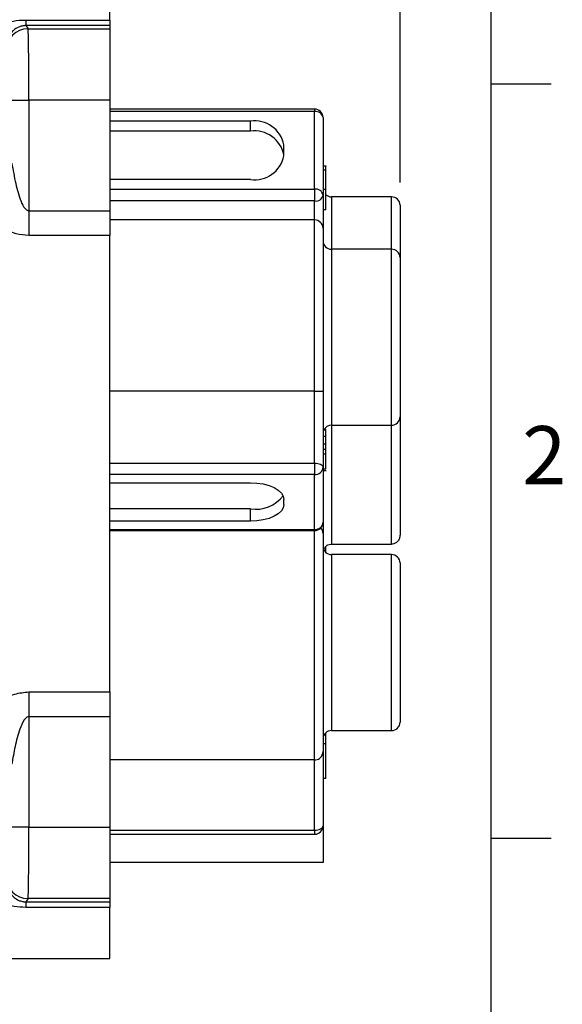
# Model space of a CAD drawing. Units: inches. Extents: x 0 to 43.7, y -0.4 to 33.8.
# Drawn here: x 39.8 to 43.7, y 21.3 to 28.3 of the extents above; entities that cross this region are included whole.
import ezdxf

# ---------------------------------------------------------------- set-up
doc = ezdxf.new("R2010")
doc.units = ezdxf.units.IN
doc.header["$LTSCALE"] = 4
doc.header["$MEASUREMENT"] = 0
doc.linetypes.add('SLD-Solid', pattern=[0])
doc.layers.add('BORDER_MELTRIC', color=7, linetype='SLD-Solid')
doc.layers.add('LAYER_1', color=179, linetype='SLD-Solid')
doc.styles.add('SLDTEXTSTYLE0', font='GOTHIC.TTF', dxfattribs={"width": 0.913})
doc.dimstyles.new('SLDDIMSTYLE1', dxfattribs={"dimtxt": 0.458333, "dimasz": 0.458333, "dimexe": 0, "dimexo": 0.0625, "dimgap": 0.114583, "dimtad": 0, "dimtih": 1, "dimtoh": 1, "dimlfac": 0.5, "dimrnd": 1e-09, "dimzin": 12, "dimdsep": 46, "dimtxsty": 'SLDTEXTSTYLE0', "dimsah": 1, "dimcen": 0.09, "dimadec": 0, "dimazin": 3, "dimtfac": 1, "dimtdec": 3, "dimtofl": 0, "dimtmove": 0, "dimatfit": 3, "dimfxl": 0, "dimfrac": 2, "dimtolj": 1, "dimtzin": 12, "dimarcsym": 0})

# ---------------------------------------------------------------- blocks, each defined once
blk = doc.blocks.new('_D_6')
at = {"layer": 'LAYER_1', "color": 7}
for p, q in [((27.1101, 30.1355), (27.1101, 31.4216)), ((40.4818, 28.899), (40.4818, 31.4216)), ((27.1101, 30.9216), (33.2035, 30.9216)), ((40.4818, 30.9216), (34.3884, 30.9216)), ((27.1101, 20.0014), (27.1101, 29.9555))]:
    blk.add_line(p, q, dxfattribs=at)
for points in [[(27.1101, 30.9216), (27.5684, 30.8511), (27.5684, 30.9921)], [(40.4818, 30.9216), (40.0234, 30.9921), (40.0234, 30.8511)]]:
    blk.add_solid(points, dxfattribs=at)
at = {"layer": 'LAYER_1', "color": 7, "insert": (33.2035, 31.1429), "char_height": 0.45833, "attachment_point": 1, "style": 'SLDTEXTSTYLE0'}
blk.add_mtext('6.69', dxfattribs=at)
blk = doc.blocks.new('_D_7')
at = {"layer": 'LAYER_1', "color": 7}
for p, q in [((27.1101, 30.1355), (27.1101, 32.5637)), ((42.5605, 27.1688), (42.5605, 32.5637)), ((27.1101, 32.0637), (34.2428, 32.0637)), ((42.5605, 32.0637), (35.4277, 32.0637)), ((27.1101, 20.0014), (27.1101, 29.9555))]:
    blk.add_line(p, q, dxfattribs=at)
for points in [[(27.1101, 32.0637), (27.5684, 31.9932), (27.5684, 32.1342)], [(42.5605, 32.0637), (42.1022, 32.1342), (42.1022, 31.9932)]]:
    blk.add_solid(points, dxfattribs=at)
at = {"layer": 'LAYER_1', "color": 7, "insert": (34.2428, 32.285), "char_height": 0.45833, "attachment_point": 1, "style": 'SLDTEXTSTYLE0'}
blk.add_mtext('7.73', dxfattribs=at)

msp = doc.modelspace()

# ---------------------------------------------------------------- linework, layer by layer
at = {"color": 7, "linetype": 'SLD-Solid', "lineweight": 25}
for p, q in [((40.4818, 28.3322), (40.4818, 28.699)), ((39.882, 28.3322), (40.4818, 28.3322)), ((39.882, 28.3322), (39.882, 28.2924)), ((39.882, 28.2924), (39.8972, 28.2696)), ((40.4818, 28.2924), (39.882, 28.2924)), ((39.8972, 28.2696), (40.4818, 28.2696)), ((40.4818, 28.3322), (40.4818, 28.2924)), ((40.4818, 28.2924), (40.4818, 28.2696)), ((40.4818, 28.2696), (40.4818, 27.758)), ((39.7458, 27.758), (39.9033, 27.758)), ((40.4818, 27.758), (39.9033, 27.758)), ((39.9033, 27.758), (39.9033, 26.9672)), ((40.4818, 27.758), (40.4818, 26.9672)), ((41.9493, 27.6947), (40.4818, 27.6947)), ((41.9493, 27.6771), (40.4818, 27.6771)), ((41.9493, 27.6947), (41.9493, 27.6771)), ((41.9493, 27.1217), (41.9493, 27.6771)), ((42.0093, 27.6347), (42.0093, 27.0792)), ((41.4896, 27.6082), (40.4818, 27.6082)), ((41.4896, 27.5361), (41.4896, 27.6082)), ((41.4896, 27.5361), (40.4818, 27.5361)), ((41.7296, 27.3603), (41.7296, 27.4385)), ((42.0318, 27.2849), (42.0093, 27.2849)), ((42.0293, 27.2573), (42.0093, 27.2573)), ((41.4896, 27.1906), (40.4818, 27.1906)), ((40.4818, 27.1217), (41.9493, 27.1217)), ((41.9493, 27.1217), (41.9493, 27.0368)), ((42.0293, 27.1194), (42.0093, 27.1194)), ((42.0093, 27.0792), (42.0093, 26.8412)), ((42.0293, 26.9735), (42.0293, 27.1194)), ((41.9493, 27.0368), (40.4818, 27.0368)), ((41.9493, 26.9012), (41.9493, 27.0368)), ((42.5005, 27.0662), (42.0693, 27.0662)), ((42.0693, 27.0662), (42.0693, 27.0436)), ((42.0693, 27.0436), (42.0693, 26.6912)), ((42.5005, 27.0436), (42.5005, 27.0662)), ((42.5005, 26.6912), (42.5005, 27.0436)), ((42.5605, 27.0062), (42.5605, 26.9858)), ((39.9033, 26.9672), (39.9033, 26.7893)), ((39.9033, 26.9672), (40.4818, 26.9672)), ((40.4818, 26.9672), (40.4818, 26.7893)), ((42.0293, 26.9735), (42.0093, 26.9735)), ((42.5605, 26.9858), (42.5605, 26.6312)), ((41.9493, 26.9012), (40.4818, 26.9012)), ((41.9493, 25.6749), (41.9493, 26.9012)), ((40.4818, 26.7893), (39.9033, 26.7893)), ((40.4818, 23.5222), (40.4818, 26.7893)), ((42.0093, 26.8412), (42.0093, 25.674)), ((42.5005, 26.6912), (42.0693, 26.6912)), ((42.0693, 26.6912), (42.0693, 26.6686)), ((42.0693, 26.6686), (42.0693, 25.4313)), ((42.5005, 26.6686), (42.5005, 26.6912)), ((42.5005, 25.4313), (42.5005, 26.6686)), ((42.5605, 26.6312), (42.5605, 26.6107)), ((42.5605, 26.6107), (42.5605, 25.4913)), ((41.9493, 25.6749), (40.4818, 25.6749)), ((41.9493, 25.1601), (41.9493, 25.6749)), ((42.0093, 25.674), (42.0093, 25.1301)), ((42.5605, 25.4913), (42.5605, 24.6465)), ((42.0318, 25.3967), (42.0093, 25.3967)), ((42.0693, 25.4313), (42.5005, 25.4313)), ((42.0693, 25.4313), (42.0693, 24.5801)), ((42.5005, 24.5801), (42.5005, 25.4313)), ((42.0293, 25.3502), (42.0093, 25.3502)), ((42.0293, 25.2958), (42.0093, 25.2958)), ((42.0293, 25.2571), (42.0093, 25.2571)), ((42.0293, 25.2243), (42.0093, 25.2243)), ((40.4818, 25.1601), (41.9493, 25.1601)), ((41.9493, 25.1601), (41.9493, 25.0781)), ((42.0093, 25.1301), (42.0093, 24.7373)), ((42.0293, 25.1175), (42.0093, 25.1175)), ((42.0093, 25.1059), (42.0318, 25.1059)), ((41.9493, 25.0781), (40.4818, 25.0781)), ((41.9493, 24.6853), (41.9493, 25.0781)), ((40.4818, 25.0195), (41.4896, 25.0195)), ((41.7296, 24.8639), (41.7296, 24.8995)), ((41.4896, 24.8324), (40.4818, 24.8324)), ((41.4896, 24.7439), (41.4896, 24.8324)), ((41.4896, 24.7439), (40.4818, 24.7439)), ((40.4818, 24.6853), (41.9493, 24.6853)), ((40.4818, 24.6773), (41.9493, 24.6773)), ((41.9493, 24.6853), (41.9493, 24.6773)), ((41.9493, 23.0352), (41.9493, 24.6773)), ((42.0093, 24.7373), (42.0093, 24.6551)), ((42.0093, 24.6551), (42.0093, 23.0951)), ((42.0293, 24.5203), (42.0293, 24.5624)), ((42.0693, 24.5801), (42.5005, 24.5801)), ((42.5005, 24.5051), (42.0693, 24.5051)), ((42.0693, 24.5051), (42.0693, 24.4825)), ((42.0693, 24.4825), (42.0693, 23.2452)), ((42.5005, 24.4825), (42.5005, 24.5051)), ((42.5005, 23.2452), (42.5005, 24.4825)), ((42.5605, 24.4451), (42.5605, 24.4246)), ((42.5605, 24.4246), (42.5605, 23.3052)), ((39.9033, 23.5222), (40.4818, 23.5222)), ((39.9033, 23.5222), (39.9033, 23.3443)), ((40.4818, 23.5222), (40.4818, 23.3443)), ((40.4818, 23.3443), (39.9033, 23.3443)), ((39.9033, 23.3443), (39.9033, 22.5535)), ((40.4818, 23.3443), (40.4818, 22.5535)), ((42.0293, 23.1507), (42.0293, 23.2299)), ((42.0693, 23.2452), (42.5005, 23.2452)), ((42.0293, 23.1507), (42.0093, 23.1507)), ((42.0293, 23.1473), (42.0093, 23.1507)), ((42.0293, 23.1473), (42.0293, 23.1507)), ((42.0293, 22.9024), (42.0293, 23.1473)), ((42.0093, 23.0951), (42.0093, 22.5629)), ((41.9493, 23.0352), (40.4818, 23.0352)), ((41.9493, 22.5311), (41.9493, 23.0352)), ((42.0293, 22.9024), (42.0093, 22.9024)), ((42.0093, 22.5629), (42.0093, 22.3011)), ((39.9033, 22.5535), (39.7458, 22.5535)), ((39.9033, 22.5535), (40.4818, 22.5535)), ((40.4818, 22.5535), (40.4818, 22.0419)), ((40.4818, 22.5311), (41.9493, 22.5311)), ((40.4818, 22.5029), (41.9493, 22.5029)), ((41.9493, 22.5311), (41.9493, 22.5029)), ((42.0093, 22.3011), (40.4818, 22.3011)), ((39.8972, 22.0419), (39.882, 22.019)), ((39.882, 22.019), (40.4818, 22.019)), ((39.882, 22.019), (39.882, 21.9792)), ((40.4818, 22.0419), (39.8972, 22.0419)), ((40.4818, 22.0419), (40.4818, 22.019)), ((40.4818, 22.019), (40.4818, 21.9792)), ((40.4818, 21.9792), (39.882, 21.9792)), ((40.4818, 21.6124), (40.4818, 21.9792)), ((37.8121, 21.6124), (40.4818, 21.6124))]:
    msp.add_line(p, q, dxfattribs=at)
at = {"color": 7, "linetype": 'SLD-Solid', "lineweight": 25, "flags": 128}
for points in [[(41.9493, 25.1601), (41.961, 25.1595), (41.9723, 25.1578), (41.9827, 25.155), (41.9918, 25.1513), (41.9992, 25.1467), (42.0048, 25.1415), (42.0082, 25.1359), (42.0093, 25.1301)], [(41.4896, 25.0195), (41.5365, 25.0172), (41.5815, 25.0104), (41.623, 24.9993), (41.6594, 24.9844), (41.6892, 24.9662), (41.7114, 24.9454), (41.725, 24.9229), (41.7296, 24.8995)], [(41.7296, 24.8639), (41.725, 24.8405), (41.7114, 24.818), (41.6892, 24.7972), (41.6594, 24.7791), (41.623, 24.7641), (41.5815, 24.753), (41.5365, 24.7462), (41.4896, 24.7439)], [(41.9493, 22.5311), (41.961, 22.5317), (41.9723, 22.5335), (41.9827, 22.5364), (41.9918, 22.5404), (41.9992, 22.5452), (42.0048, 22.5507), (42.0082, 22.5566), (42.0093, 22.5629)]]:
    msp.add_lwpolyline(points, dxfattribs=at)
at = {"color": 7, "linetype": 'SLD-Solid', "lineweight": 25}
for centre, radius, start, end in [((39.8973, 28.1121), 0.1575, 90.02513, 179.96398), ((41.9493, 27.6347), 0.06, 359.99993, 90.00003), ((41.9568, 27.6241), 0.0536, 11.42148, 98.04985), ((41.5196, 27.3961), 0.2142, 11.42178, 98.04944), ((41.5196, 27.3239), 0.2142, 11.42174, 98.04943), ((41.5196, 27.4027), 0.2142, 261.95056, 348.57822), ((41.9568, 27.0686), 0.0536, 11.42185, 98.04947), ((41.9568, 27.0899), 0.0536, 261.95027, 348.57841), ((42.0693, 27.1262), 0.06, 228.18974, 270.00012), ((42.5005, 27.0062), 0.06, 0, 90), ((41.9493, 26.8412), 0.06, 0.00004, 90.00003), ((42.0693, 26.7512), 0.06, 180.00003, 270.00008), ((42.5005, 26.6312), 0.06, 359.99998, 90.00025), ((42.5005, 25.4913), 0.06, 269.99992, 359.99999), ((42.0693, 25.3713), 0.06, 89.99992, 155.00096), ((41.9531, 25.1344), 0.0564, 266.1887, 355.59804), ((41.5276, 25.077), 0.2476, 261.17454, 322.39416), ((41.9493, 24.7373), 0.06, 269.99998, 0.00001), ((41.9531, 24.7416), 0.0564, 266.18868, 355.59806), ((41.9493, 24.6551), 0.06, 0.00002, 43.20673), ((42.0693, 24.5651), 0.06, 180.00002, 270.00008), ((42.5005, 24.4451), 0.06, 0, 90), ((42.5005, 23.3052), 0.06, 269.99992, 0.00004), ((42.0693, 23.1852), 0.06, 89.99992, 179.99996), ((41.9493, 23.0951), 0.06, 312.55095, 0), ((41.9493, 22.5629), 0.06, 269.99998, 359.99993), ((39.8973, 22.1994), 0.1575, 180.03602, 269.97487)]:
    msp.add_arc(centre, radius, start, end, dxfattribs=at)
for centre, start_param, end_param in [((39.8971, 27.758), 4.712389, 6.257005), ((39.8971, 22.5535), 3.167773, 4.712389)]:
    msp.add_ellipse(centre, major_axis=(0, 0.5118), ratio=0.012084, start_param=start_param, end_param=end_param, dxfattribs=at)
for points, knots in [([(39.3946, 28.0262), (39.4028, 28.0431), (39.4265, 28.0918), (39.4812, 28.1648), (39.5613, 28.2348), (39.6419, 28.2805), (39.7118, 28.307), (39.776, 28.3237), (39.835, 28.3315), (39.8724, 28.3321), (39.882, 28.3322)], [0, 0, 0, 0, 0.111441, 0.321138, 0.530486, 0.693309, 0.777991, 0.862454, 0.964527, 1, 1, 1, 1]), ([(39.882, 28.2924), (39.8794, 28.2924), (39.8737, 28.2923), (39.8637, 28.2913), (39.8458, 28.288), (39.8199, 28.2779), (39.7941, 28.2609), (39.7695, 28.2322), (39.7581, 28.2081), (39.7508, 28.1927)], [0, 0, 0, 0, 0.013619, 0.030518, 0.060073, 0.155985, 0.379917, 0.604672, 1, 1, 1, 1]), ([(39.7814, 27.3074), (39.7898, 27.2585), (39.8057, 27.1659), (39.8357, 27.0564), (39.8653, 26.9926), (39.8854, 26.9733), (39.8946, 26.968), (39.9007, 26.9674), (39.9033, 26.9672)], [0, 0, 0, 0, 0.400961, 0.758082, 0.917638, 0.95131, 0.980068, 1, 1, 1, 1]), ([(42.0293, 27.2573), (42.0293, 27.2661), (42.0293, 27.2818), (42.0293, 27.283), (42.0318, 27.2849)], [0, 0, 0, 0, 0.558826, 1, 1, 1, 1]), ([(39.9033, 26.7893), (39.8724, 26.7921), (39.8032, 26.7983), (39.7139, 26.8435), (39.6379, 26.9013), (39.5606, 26.9803), (39.4846, 27.0854), (39.4393, 27.1752), (39.4202, 27.2219), (39.419, 27.2248)], [0, 0, 0, 0, 0.1235794, 0.2776207, 0.4031577, 0.5289609, 0.7566242, 0.9846457, 1, 1, 1, 1]), ([(42.0293, 27.1194), (42.0293, 27.1308), (42.0293, 27.1535), (42.0293, 27.1947), (42.0293, 27.2313), (42.0293, 27.2486), (42.0293, 27.2573)], [0, 0, 0, 0, 0.280046, 0.559527, 0.779655, 1, 1, 1, 1]), ([(41.9493, 25.6749), (41.9555, 25.6749), (41.9677, 25.6748), (41.9842, 25.6746), (41.9977, 25.6744), (42.007, 25.6741), (42.0093, 25.674), (42.0093, 25.674), (42.0093, 25.674)], [0, 0, 0, 0, 0.1815612, 0.3627946, 0.5526367, 0.7646781, 0.9953646, 1, 1, 1, 1]), ([(42.0293, 25.3502), (42.0293, 25.3612), (42.0293, 25.3832), (42.0293, 25.3972), (42.0293, 25.3957), (42.0318, 25.3967)], [0, 0, 0, 0, 0.439223, 0.878644, 1, 1, 1, 1]), ([(42.0293, 25.2958), (42.0293, 25.3065), (42.0293, 25.3255), (42.0293, 25.3426), (42.0293, 25.3502)], [0, 0, 0, 0, 0.559504, 1, 1, 1, 1]), ([(42.0293, 25.2571), (42.0293, 25.2638), (42.0293, 25.2756), (42.0293, 25.2896), (42.0293, 25.2958)], [0, 0, 0, 0, 0.559789, 1, 1, 1, 1]), ([(42.0293, 25.2243), (42.0293, 25.23), (42.0293, 25.2414), (42.0293, 25.2546), (42.0293, 25.2562), (42.0293, 25.2571)], [0, 0, 0, 0, 0.280315, 0.560447, 1, 1, 1, 1]), ([(42.0293, 25.1175), (42.0293, 25.1244), (42.0293, 25.1383), (42.0293, 25.1684), (42.0293, 25.1989), (42.0293, 25.2159), (42.0293, 25.2243)], [0, 0, 0, 0, 0.28003, 0.559837, 0.780096, 1, 1, 1, 1]), ([(42.5605, 24.6465), (42.5605, 24.6461), (42.5605, 24.6372), (42.5572, 24.6201), (42.5446, 24.599), (42.5264, 24.5851), (42.5107, 24.5804), (42.5023, 24.5802), (42.5005, 24.5801)], [0, 0, 0, 0, 0.012381, 0.268178, 0.516355, 0.742936, 0.947006, 1, 1, 1, 1]), ([(42.0148, 24.5418), (42.0184, 24.5486), (42.0256, 24.562), (42.0437, 24.5753), (42.0593, 24.5798), (42.0677, 24.5801), (42.0693, 24.5801)], [0, 0, 0, 0, 0.325574, 0.640926, 0.929856, 1, 1, 1, 1]), ([(39.419, 23.0867), (39.4239, 23.0984), (39.4461, 23.1511), (39.4962, 23.2438), (39.5783, 23.3531), (39.6621, 23.4319), (39.7374, 23.4797), (39.8108, 23.5132), (39.8689, 23.5188), (39.9033, 23.5222)], [0, 0, 0, 0, 0.061324, 0.275343, 0.489028, 0.671963, 0.767267, 0.862342, 1, 1, 1, 1]), ([(39.9033, 23.3443), (39.9003, 23.3439), (39.8935, 23.3431), (39.8815, 23.3354), (39.8585, 23.3081), (39.8307, 23.2375), (39.8019, 23.1312), (39.7883, 23.0464), (39.7814, 23.004)], [0, 0, 0, 0, 0.023422, 0.05391, 0.110437, 0.307266, 0.65325, 1, 1, 1, 1]), ([(41.9493, 23.0352), (41.9554, 23.0358), (41.9676, 23.0369), (41.9816, 23.0434), (41.9875, 23.0495), (41.9899, 23.0509)], [0, 0, 0, 0, 0.401827, 0.802929, 1, 1, 1, 1]), ([(39.882, 21.9792), (39.8539, 21.9805), (39.7908, 21.9833), (39.7092, 22.0045), (39.6394, 22.0329), (39.5653, 22.075), (39.4907, 22.1367), (39.431, 22.2118), (39.405, 22.2643), (39.3946, 22.2853)], [0, 0, 0, 0, 0.103254, 0.231289, 0.337864, 0.444681, 0.652684, 0.861093, 1, 1, 1, 1]), ([(39.7508, 22.1187), (39.7525, 22.1145), (39.7583, 22.0998), (39.7716, 22.0765), (39.7949, 22.0509), (39.821, 22.0328), (39.8475, 22.0229), (39.8657, 22.0199), (39.8742, 22.0191), (39.88, 22.0191), (39.882, 22.019)], [0, 0, 0, 0, 0.1067639, 0.3674993, 0.6281103, 0.8528968, 0.9500923, 0.9695212, 0.9891666, 1, 1, 1, 1])]:
    msp.add_open_spline(points, degree=3, knots=knots, dxfattribs=at)
at = {"layer": 'BORDER_MELTRIC'}
for p, q in [((43.2138, 0.9116), (43.2138, 33.2753)), ((43.2138, 27.8753), (43.6419, 27.8753)), ((43.2138, 22.4753), (43.6419, 22.4753))]:
    msp.add_line(p, q, dxfattribs=at)

# ---------------------------------------------------------------- texts
at = {"layer": 'BORDER_MELTRIC', "insert": (43.4355, 25.425), "char_height": 0.4167, "attachment_point": 1, "style": 'SLDTEXTSTYLE0'}
msp.add_mtext('2', dxfattribs=at)

# ---------------------------------------------------------------- dimensions: what is measured, and where the dimension line sits
at = {"layer": 'LAYER_1', "color": 7}
for base, p2, picture, middle in [((42.5605, 32.0637), (42.5605, 26.9688), '_D_7', (34.8353, 32.0637)), ((40.4818, 30.9216), (40.4818, 28.699), '_D_6', (33.7959, 30.9216))]:
    dim = msp.add_linear_dim(base=base, p1=(27.1101, 19.8014), p2=p2, dimstyle='SLDDIMSTYLE1', dxfattribs=at)
    dim.commit()
    dim.dimension.update_dxf_attribs({"geometry": picture, "text_midpoint": middle, "dimtype": 160})

doc.saveas('drawing.dxf')
